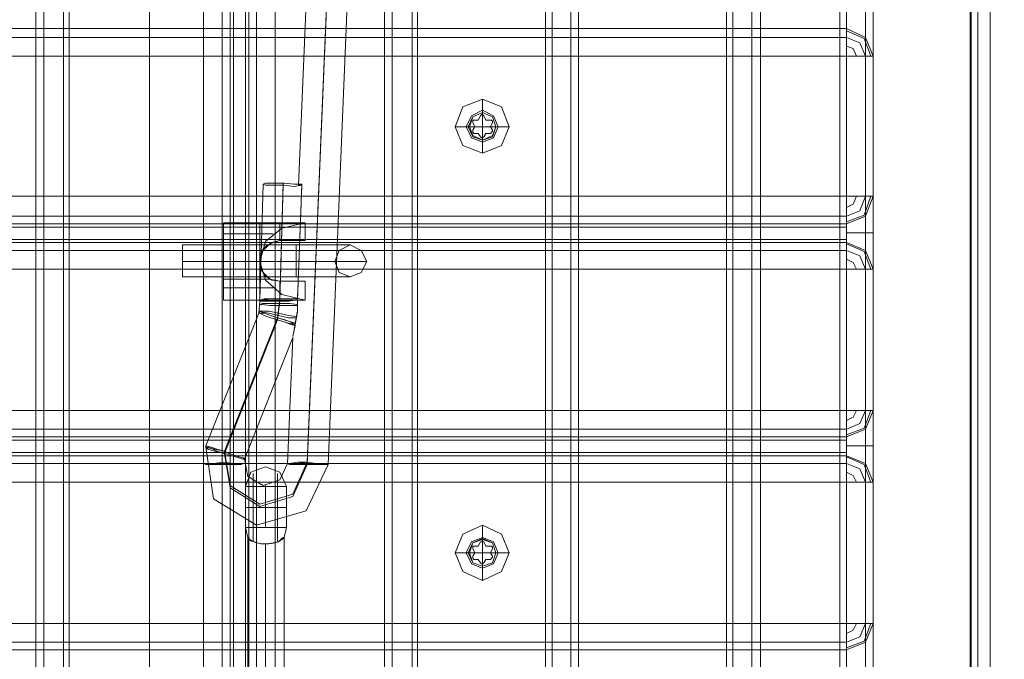
# Model space of a CAD drawing. Units: millimetres. Extents: x -4915 to 2934, y -2453 to 1530.
# Drawn here: x -2058 to -1841, y -411 to -270 of the extents above; entities that cross this region are included whole.
import ezdxf

# ---------------------------------------------------------------- set-up
doc = ezdxf.new("R2010")
doc.units = ezdxf.units.MM

# ---------------------------------------------------------------- blocks, each defined once
blk = doc.blocks.new('WMF0')
at = {"color": 30, "lineweight": 0}
for points in [[(197.753, -177.205), (197.753, -115.334)], [(197.753, -177.205), (197.753, -115.334)], [(197.753, -177.205), (197.753, -115.334)], [(197.753, -115.334), (197.753, -177.205)], [(197.867, -115.334), (197.867, -177.205)], [(197.867, -115.334), (197.867, -177.205)], [(198.159, -115.334), (198.159, -177.205)], [(198.159, -115.334), (198.159, -177.205), (200.22, -177.205)], [(200.22, -115.334), (200.22, -177.205)], [(200.22, -115.334), (200.22, -177.205)], [(200.496, -115.334), (200.496, -177.205)], [(200.496, -115.334), (200.496, -177.205)], [(200.496, -115.334), (200.496, -177.205)], [(200.496, -115.334), (200.496, -177.205)], [(200.61, -115.334), (200.61, -177.205)], [(200.61, -115.334), (200.61, -177.205)], [(200.61, -115.334), (200.61, -177.205)], [(200.61, -115.334), (200.61, -177.205)], [(192.624, -173.277), (192.624, -119.262)], [(192.624, -173.277), (192.624, -119.262)], [(192.624, -173.277), (192.624, -119.262)], [(192.624, -173.277), (192.624, -119.262)], [(193.03, -173.277), (193.03, -119.262)], [(195.091, -119.262), (193.03, -119.262), (193.03, -173.277)], [(193.03, -119.262), (195.091, -119.262), (195.091, -173.277)], [(193.03, -173.277), (193.03, -119.262)], [(193.03, -173.277), (193.03, -119.262)], [(195.091, -173.277), (195.091, -119.262)], [(195.367, -173.277), (195.367, -119.262)], [(195.367, -173.277), (195.367, -119.262)], [(195.481, -173.277), (195.481, -119.262)], [(195.481, -173.277), (195.481, -119.262)], [(195.53, -173.277), (195.53, -119.262)], [(195.53, -173.277), (195.53, -119.262)], [(195.708, -173.277), (195.708, -119.262)], [(195.708, -173.277), (195.708, -119.262)], [(195.757, -173.277), (195.757, -119.262)], [(195.757, -173.277), (195.757, -119.262)], [(195.87, -173.277), (195.87, -119.262)], [(195.87, -173.277), (195.87, -119.262)], [(196.146, -173.277), (196.146, -119.262)], [(196.146, -119.262), (197.753, -119.262), (197.753, -173.277)], [(196.146, -173.277), (196.146, -119.262)], [(197.753, -173.277), (197.753, -119.262)], [(200.61, -173.277), (200.61, -119.262)], [(202.882, -173.277), (202.882, -119.262), (200.61, -119.262)], [(202.882, -119.262), (200.61, -119.262), (200.61, -173.277), (202.882, -173.277)], [(202.882, -173.277), (202.882, -119.262)], [(203.158, -173.277), (203.158, -119.262)], [(203.158, -125.138), (203.158, -119.262), (203.158, -173.277)], [(203.288, -173.277), (203.288, -119.262)], [(203.288, -173.277), (203.288, -119.262)], [(204.554, -173.277), (203.288, -173.277), (203.288, -119.295)], [(204.554, -173.277), (204.554, -119.295)], [(204.83, -173.277), (204.83, -119.295)], [(204.83, -173.277), (204.83, -119.295)], [(204.943, -173.277), (204.943, -119.295)], [(204.943, -173.277), (204.943, -119.295)], [(206.372, -121.258), (206.372, -171.281), (206.891, -171.281)], [(206.388, -121.258), (206.388, -171.281)], [(206.485, -121.258), (206.485, -171.281)], [(206.664, -121.258), (206.664, -171.281)], [(206.664, -121.258), (206.664, -171.281)], [(197.282, -170.599), (197.753, -170.599), (197.753, -121.94)], [(197.282, -121.94), (197.753, -121.94), (197.753, -170.599)], [(203.288, -165.974), (203.288, -126.566)], [(203.288, -165.974), (203.288, -126.566)], [(204.943, -165.974), (204.943, -126.598)], [(204.943, -165.974), (204.943, -126.598)], [(202.785, -165.779), (202.785, -126.761)], [(202.882, -165.779), (202.882, -126.761)], [(202.882, -165.779), (202.882, -126.761)], [(203.158, -165.811), (203.158, -126.728)], [(203.158, -165.811), (203.158, -126.728)], [(204.554, -165.779), (204.554, -126.777)], [(204.554, -165.779), (204.554, -126.777)], [(204.83, -165.811), (204.83, -126.744)], [(204.83, -165.811), (204.83, -126.744)], [(194.296, -165.406), (194.296, -127.134)], [(194.296, -127.134), (194.296, -165.406)], [(198.159, -164.74), (198.159, -127.799)], [(198.159, -164.74), (198.159, -127.799)], [(198.24, -127.832), (198.24, -164.708)], [(200.123, -127.832), (200.123, -164.708)], [(200.22, -127.799), (200.22, -164.74)], [(200.22, -127.799), (200.22, -164.74)], [(204.554, -133.594), (172.709, -133.594)], [(204.554, -133.594), (172.709, -133.594)], [(204.554, -133.724), (172.709, -133.724)], [(204.554, -133.724), (172.709, -133.724)], [(204.943, -133.999), (204.83, -133.724), (204.554, -133.594)], [(204.554, -133.594), (204.83, -133.724), (204.943, -133.999)], [(204.554, -133.999), (204.554, -133.724), (204.554, -133.594)], [(204.554, -133.594), (204.554, -133.724), (204.554, -133.999)], [(204.554, -133.594), (204.554, -133.724), (204.554, -133.999)], [(204.554, -133.999), (204.554, -133.724), (204.554, -133.594)], [(204.554, -133.626), (204.813, -133.74), (204.911, -133.999)], [(204.554, -133.626), (204.813, -133.74), (204.911, -133.999)], [(204.554, -133.724), (204.748, -133.805), (204.83, -133.999)], [(204.554, -133.724), (204.748, -133.805), (204.83, -133.999)], [(204.554, -133.853), (204.651, -133.886), (204.7, -133.999)], [(204.554, -133.853), (204.651, -133.886), (204.7, -133.999)], [(172.709, -136.061), (204.554, -136.061), (204.554, -133.999)], [(172.709, -133.999), (204.554, -133.999)], [(204.554, -133.999), (172.709, -133.999)], [(204.943, -133.999), (204.83, -133.999), (204.554, -133.999)], [(204.554, -133.999), (204.83, -133.999), (204.943, -133.999)], [(204.554, -133.999), (204.554, -136.061)], [(204.943, -133.999), (204.83, -133.999), (204.554, -133.999)], [(204.554, -133.999), (204.83, -133.999), (204.943, -133.999)], [(204.83, -133.999), (204.83, -136.061)], [(204.83, -136.061), (204.83, -133.999)], [(204.943, -136.061), (204.943, -133.999)], [(204.943, -133.999), (204.943, -136.061)], [(199.198, -134.632), (199.198, -134.827)], [(198.792, -135.038), (198.987, -135.038)], [(199.587, -135.038), (199.392, -135.038)], [(199.198, -135.428), (199.198, -135.233)], [(204.554, -136.061), (172.709, -136.061)], [(204.554, -136.061), (204.83, -136.061), (204.943, -136.061)], [(204.943, -136.061), (204.83, -136.353), (204.554, -136.467)], [(204.554, -136.467), (204.83, -136.353), (204.943, -136.061)], [(204.943, -136.061), (204.83, -136.061), (204.554, -136.061)], [(204.554, -136.467), (204.554, -136.353), (204.554, -136.061)], [(204.554, -136.061), (204.554, -136.353), (204.554, -136.467)], [(204.554, -136.467), (204.83, -136.353), (204.943, -136.061)], [(204.554, -136.467), (204.83, -136.353), (204.943, -136.061)], [(204.943, -136.061), (204.83, -136.061), (204.554, -136.061)], [(204.554, -136.467), (204.554, -136.353), (204.554, -136.061)], [(204.911, -136.061), (204.813, -136.337), (204.554, -136.434)], [(204.83, -136.061), (204.748, -136.272), (204.554, -136.353)], [(204.7, -136.061), (204.651, -136.174), (204.554, -136.223)], [(204.554, -136.061), (204.83, -136.061), (204.943, -136.061)], [(204.554, -136.061), (204.554, -136.353), (204.554, -136.467)], [(204.7, -136.061), (204.651, -136.174), (204.554, -136.223)], [(204.83, -136.061), (204.748, -136.272), (204.554, -136.353)], [(204.911, -136.061), (204.813, -136.337), (204.554, -136.434)], [(204.943, -136.061), (204.943, -136.223), (204.943, -136.596), (204.943, -136.986), (204.943, -137.132)], [(204.943, -137.132), (204.943, -136.986), (204.943, -136.596), (204.943, -136.223), (204.943, -136.061)], [(204.943, -136.061), (204.943, -136.223), (204.943, -136.596), (204.943, -136.986), (204.943, -137.132)], [(204.943, -137.132), (204.943, -136.986), (204.943, -136.596), (204.943, -136.223), (204.943, -136.061)], [(204.554, -136.353), (172.709, -136.353)], [(204.554, -136.353), (172.709, -136.353)], [(172.709, -136.467), (204.554, -136.467)], [(204.554, -136.467), (172.709, -136.467)], [(204.554, -136.742), (204.554, -136.694), (204.554, -136.596), (204.554, -136.515), (204.554, -136.467)], [(204.554, -136.467), (204.554, -136.515), (204.554, -136.596), (204.554, -136.694), (204.554, -136.742)], [(204.83, -136.353), (204.83, -136.418), (204.83, -136.596), (204.83, -136.775), (204.83, -136.856)], [(204.83, -136.856), (204.83, -136.775), (204.83, -136.596), (204.83, -136.418), (204.83, -136.353)], [(204.554, -136.515), (172.709, -136.515)], [(204.554, -136.515), (172.709, -136.515)], [(204.554, -136.596), (204.83, -136.596), (204.943, -136.596)], [(204.554, -136.596), (204.83, -136.596), (204.943, -136.596)], [(204.554, -136.694), (172.709, -136.694)], [(204.554, -136.694), (172.709, -136.694)], [(172.709, -136.742), (204.554, -136.742)], [(204.554, -136.742), (172.709, -136.742)], [(204.554, -136.742), (204.83, -136.856), (204.943, -137.132)], [(204.943, -137.132), (204.83, -136.856), (204.554, -136.742)], [(204.554, -137.132), (204.554, -136.856), (204.554, -136.742)], [(204.554, -136.742), (204.554, -136.856), (204.554, -137.132)], [(204.554, -136.742), (204.83, -136.856), (204.943, -137.132)], [(204.554, -136.742), (204.83, -136.856), (204.943, -137.132)], [(204.554, -136.742), (204.554, -136.856), (204.554, -137.132)], [(204.554, -137.132), (204.554, -136.856), (204.554, -136.742)], [(204.554, -136.759), (204.813, -136.872), (204.911, -137.132)], [(204.554, -136.759), (204.813, -136.872), (204.911, -137.132)], [(204.554, -136.856), (172.709, -136.856)], [(204.554, -136.856), (172.709, -136.856)], [(204.554, -136.856), (204.748, -136.937), (204.83, -137.132)], [(204.554, -136.856), (204.748, -136.937), (204.83, -137.132)], [(204.554, -136.986), (204.651, -137.035), (204.7, -137.132)], [(204.554, -136.986), (204.651, -137.035), (204.7, -137.132)], [(172.709, -139.209), (204.554, -139.209), (204.554, -137.132)], [(172.709, -137.132), (204.554, -137.132)], [(204.554, -137.132), (172.709, -137.132)], [(204.943, -137.132), (204.83, -137.132), (204.554, -137.132)], [(204.554, -137.132), (204.83, -137.132), (204.943, -137.132)], [(204.554, -137.132), (204.554, -139.209)], [(204.943, -137.132), (204.83, -137.132), (204.554, -137.132)], [(204.554, -137.132), (204.83, -137.132), (204.943, -137.132)], [(204.83, -137.132), (204.83, -139.209)], [(204.83, -139.209), (204.83, -137.132)], [(204.943, -137.132), (204.943, -139.209)], [(204.943, -139.209), (204.943, -137.132)], [(204.554, -139.209), (172.709, -139.209)], [(204.554, -139.209), (204.83, -139.209), (204.943, -139.209)], [(204.943, -139.209), (204.83, -139.485), (204.554, -139.599)], [(204.554, -139.599), (204.83, -139.485), (204.943, -139.209)], [(204.943, -139.209), (204.83, -139.209), (204.554, -139.209)], [(204.554, -139.599), (204.554, -139.485), (204.554, -139.209)], [(204.554, -139.209), (204.554, -139.485), (204.554, -139.599)], [(204.554, -139.599), (204.83, -139.485), (204.943, -139.209)], [(204.554, -139.599), (204.83, -139.485), (204.943, -139.209)], [(204.943, -139.209), (204.83, -139.209), (204.554, -139.209)], [(204.554, -139.599), (204.554, -139.485), (204.554, -139.209)], [(204.911, -139.209), (204.813, -139.469), (204.554, -139.567)], [(204.83, -139.209), (204.748, -139.404), (204.554, -139.485)], [(204.7, -139.209), (204.651, -139.307), (204.554, -139.356)], [(204.554, -139.209), (204.83, -139.209), (204.943, -139.209)], [(204.554, -139.209), (204.554, -139.485), (204.554, -139.599)], [(204.7, -139.209), (204.651, -139.307), (204.554, -139.356)], [(204.83, -139.209), (204.748, -139.404), (204.554, -139.485)], [(204.911, -139.209), (204.813, -139.469), (204.554, -139.567)], [(204.943, -139.209), (204.943, -139.356), (204.943, -139.729), (204.943, -140.118), (204.943, -140.264)], [(204.943, -140.264), (204.943, -140.118), (204.943, -139.729), (204.943, -139.356), (204.943, -139.209)], [(204.943, -139.209), (204.943, -139.356), (204.943, -139.729), (204.943, -140.118), (204.943, -140.264)], [(204.943, -140.264), (204.943, -140.118), (204.943, -139.729), (204.943, -139.356), (204.943, -139.209)], [(204.554, -139.485), (172.709, -139.485)], [(204.554, -139.485), (172.709, -139.485)], [(204.83, -139.485), (204.83, -139.55), (204.83, -139.729), (204.83, -139.907), (204.83, -139.989)], [(204.83, -139.989), (204.83, -139.907), (204.83, -139.729), (204.83, -139.55), (204.83, -139.485)], [(172.709, -139.599), (204.554, -139.599)], [(204.554, -139.599), (172.709, -139.599)], [(204.554, -139.648), (172.709, -139.648)], [(204.554, -139.648), (172.709, -139.648)], [(204.554, -139.875), (204.554, -139.826), (204.554, -139.729), (204.554, -139.648), (204.554, -139.599)], [(204.554, -139.599), (204.554, -139.648), (204.554, -139.729), (204.554, -139.826), (204.554, -139.875)], [(204.554, -139.729), (204.83, -139.729), (204.943, -139.729)], [(204.554, -139.729), (204.83, -139.729), (204.943, -139.729)], [(204.554, -139.826), (172.709, -139.826)], [(204.554, -139.826), (172.709, -139.826)], [(172.709, -139.875), (204.554, -139.875)], [(204.554, -139.875), (172.709, -139.875)], [(204.554, -139.875), (204.83, -139.989), (204.943, -140.264)], [(204.943, -140.264), (204.83, -139.989), (204.554, -139.875)], [(204.554, -140.264), (204.554, -139.989), (204.554, -139.875)], [(204.554, -139.875), (204.554, -139.989), (204.554, -140.264)], [(204.554, -139.875), (204.83, -139.989), (204.943, -140.264)], [(204.554, -139.875), (204.83, -139.989), (204.943, -140.264)], [(204.554, -139.875), (204.554, -139.989), (204.554, -140.264)], [(204.554, -140.264), (204.554, -139.989), (204.554, -139.875)], [(204.554, -139.891), (204.813, -140.005), (204.911, -140.264)], [(204.554, -139.891), (204.813, -140.005), (204.911, -140.264)], [(204.554, -139.989), (172.709, -139.989)], [(204.554, -139.989), (172.709, -139.989)], [(204.554, -139.989), (204.748, -140.07), (204.83, -140.264)], [(204.554, -139.989), (204.748, -140.07), (204.83, -140.264)], [(204.554, -140.118), (204.651, -140.167), (204.7, -140.264)], [(204.554, -140.118), (204.651, -140.167), (204.7, -140.264)], [(172.709, -142.342), (204.554, -142.342), (204.554, -140.264)], [(172.709, -140.264), (204.554, -140.264)], [(204.554, -140.264), (172.709, -140.264)], [(204.943, -140.264), (204.83, -140.264), (204.554, -140.264)], [(204.554, -140.264), (204.83, -140.264), (204.943, -140.264)], [(204.554, -140.264), (204.554, -142.342)], [(204.943, -140.264), (204.83, -140.264), (204.554, -140.264)], [(204.554, -140.264), (204.83, -140.264), (204.943, -140.264)], [(204.83, -140.264), (204.83, -142.342)], [(204.83, -142.342), (204.83, -140.264)], [(204.943, -140.264), (204.943, -142.342)], [(204.943, -142.342), (204.943, -140.264)], [(199.198, -140.897), (199.198, -141.092)], [(198.792, -141.303), (198.987, -141.303)], [(199.587, -141.303), (199.392, -141.303)], [(199.198, -141.709), (199.198, -141.498)], [(204.554, -142.342), (172.709, -142.342)], [(204.554, -142.342), (204.83, -142.342), (204.943, -142.342)], [(204.943, -142.342), (204.83, -142.618), (204.554, -142.732)], [(204.554, -142.732), (204.83, -142.618), (204.943, -142.342)], [(204.943, -142.342), (204.83, -142.342), (204.554, -142.342)], [(204.554, -142.732), (204.554, -142.618), (204.554, -142.342)], [(204.554, -142.342), (204.554, -142.618), (204.554, -142.732)], [(204.943, -142.342), (204.83, -142.342), (204.554, -142.342)], [(204.554, -142.732), (204.554, -142.618), (204.554, -142.342)], [(204.911, -142.342), (204.813, -142.602), (204.554, -142.699)], [(204.83, -142.342), (204.748, -142.537), (204.554, -142.618)], [(204.7, -142.342), (204.651, -142.439), (204.554, -142.488)], [(204.554, -142.342), (204.83, -142.342), (204.943, -142.342)], [(204.554, -142.342), (204.554, -142.618), (204.554, -142.732)], [(204.7, -142.342), (204.651, -142.439), (204.554, -142.488)], [(204.83, -142.342), (204.748, -142.537), (204.554, -142.618)], [(204.911, -142.342), (204.813, -142.602), (204.554, -142.699)], [(204.554, -142.618), (172.709, -142.618)], [(204.554, -142.618), (172.709, -142.618)], [(172.709, -142.732), (204.554, -142.732)], [(172.709, -142.732), (204.554, -142.732)]]:
    blk.add_lwpolyline(points, dxfattribs=at)
for points in [[(197.867, -115.334), (197.867, -177.205), (197.867, -115.334)], [(192.738, -173.277), (192.738, -119.262), (192.738, -173.277)], [(192.738, -173.277), (192.738, -119.262), (192.738, -173.277)], [(193.111, -173.277), (193.111, -119.262), (193.111, -173.277)], [(204.554, -119.295), (203.288, -119.295), (203.288, -173.277), (204.554, -173.277), (204.554, -119.295)], [(204.456, -165.779), (204.456, -126.777), (204.456, -165.779)], [(199.587, -135.038), (199.474, -134.746), (199.198, -134.632), (198.905, -134.746), (198.792, -135.038), (198.905, -135.314), (199.198, -135.428), (199.474, -135.314), (199.587, -135.038)], [(198.954, -135.038), (199.035, -134.876), (199.198, -134.795), (199.36, -134.876), (199.425, -135.038), (199.36, -135.201), (199.198, -135.265), (199.035, -135.201), (198.954, -135.038)], [(198.954, -135.038), (199.035, -134.876), (199.198, -134.795), (199.36, -134.876), (199.425, -135.038), (199.36, -135.201), (199.198, -135.265), (199.035, -135.201), (198.954, -135.038)], [(198.987, -135.038), (199.052, -134.892), (199.198, -134.827), (199.344, -134.892), (199.392, -135.038), (199.344, -135.184), (199.198, -135.233), (199.052, -135.184), (198.987, -135.038)], [(199.587, -141.303), (199.474, -141.027), (199.198, -140.897), (198.905, -141.027), (198.792, -141.303), (198.905, -141.579), (199.198, -141.709), (199.474, -141.579), (199.587, -141.303)], [(198.954, -141.303), (199.035, -141.141), (199.198, -141.076), (199.36, -141.141), (199.425, -141.303), (199.36, -141.466), (199.198, -141.53), (199.035, -141.466), (198.954, -141.303)], [(198.954, -141.303), (199.035, -141.141), (199.198, -141.076), (199.36, -141.141), (199.425, -141.303), (199.36, -141.466), (199.198, -141.53), (199.035, -141.466), (198.954, -141.303)], [(198.987, -141.303), (199.052, -141.157), (199.198, -141.092), (199.344, -141.157), (199.392, -141.303), (199.344, -141.449), (199.198, -141.498), (199.052, -141.449), (198.987, -141.303)]]:
    blk.add_lwpolyline(points, close=True, dxfattribs=at)
at = {"color": 253, "lineweight": 0}
for points in [[(196.893, -126.225), (196.487, -135.898)], [(197.201, -126.209), (196.617, -139.972)], [(197.201, -126.241), (196.617, -140.005)], [(197.493, -126.241), (196.925, -140.005)], [(199.198, -134.827), (199.198, -134.632)], [(199.165, -134.876), (199.133, -134.941), (199.068, -134.941)], [(199.133, -134.941), (199.165, -134.876)], [(199.165, -134.876), (199.181, -134.86), (199.198, -134.86), (199.214, -134.876)], [(199.214, -134.876), (199.198, -134.86), (199.181, -134.86), (199.165, -134.876)], [(199.198, -135.038), (199.198, -134.827)], [(199.214, -134.876), (199.246, -134.941)], [(199.311, -134.941), (199.246, -134.941), (199.214, -134.876)], [(199.003, -135.038), (198.792, -135.038)], [(199.198, -135.038), (199.003, -135.038)], [(199.052, -134.973), (199.052, -134.957), (199.052, -134.941), (199.068, -134.941)], [(199.068, -134.941), (199.052, -134.941), (199.052, -134.957), (199.052, -134.973)], [(199.084, -135.038), (199.052, -134.973)], [(199.052, -134.973), (199.084, -135.038), (199.052, -135.087)], [(199.052, -135.087), (199.084, -135.038)], [(199.068, -134.941), (199.133, -134.941)], [(199.198, -135.038), (199.198, -135.233)], [(199.198, -135.038), (199.392, -135.038)], [(199.246, -134.941), (199.311, -134.941)], [(199.311, -134.941), (199.327, -134.941), (199.344, -134.957), (199.344, -134.973)], [(199.344, -134.973), (199.344, -134.957), (199.327, -134.941), (199.311, -134.941)], [(199.344, -134.973), (199.311, -135.038)], [(199.344, -135.087), (199.311, -135.038), (199.344, -134.973)], [(199.311, -135.038), (199.344, -135.087)], [(199.392, -135.038), (199.587, -135.038)], [(199.068, -135.136), (199.052, -135.119), (199.052, -135.103), (199.052, -135.087)], [(199.052, -135.087), (199.052, -135.103), (199.052, -135.119), (199.068, -135.136)], [(199.133, -135.136), (199.068, -135.136)], [(199.068, -135.136), (199.133, -135.136), (199.165, -135.184)], [(199.165, -135.184), (199.133, -135.136)], [(199.214, -135.184), (199.198, -135.201), (199.181, -135.201), (199.165, -135.184)], [(199.165, -135.184), (199.181, -135.201), (199.198, -135.201), (199.214, -135.184)], [(199.246, -135.136), (199.214, -135.184)], [(199.214, -135.184), (199.246, -135.136), (199.311, -135.136)], [(199.311, -135.136), (199.246, -135.136)], [(199.344, -135.087), (199.344, -135.103), (199.327, -135.119), (199.311, -135.136)], [(199.311, -135.136), (199.327, -135.119), (199.344, -135.103), (199.344, -135.087)], [(199.198, -135.233), (199.198, -135.428)], [(195.919, -137.586), (195.968, -135.882)], [(196.536, -135.898), (196.422, -135.915), (196.276, -135.898), (196.114, -135.898), (196, -135.898), (195.968, -135.882), (196, -135.866), (196.114, -135.866), (196.276, -135.866), (196.422, -135.882), (196.536, -135.882)], [(196.211, -137.57), (196.26, -135.866)], [(196.211, -137.603), (196.26, -135.898)], [(196.471, -137.57), (196.536, -135.882)], [(196.536, -135.898), (196.471, -137.586)], [(196.536, -135.882), (196.487, -135.898), (196.536, -135.898)], [(195.383, -136.45), (195.383, -136.613), (195.383, -137.018), (195.383, -137.408), (195.383, -137.586)], [(195.383, -137.586), (195.383, -137.408), (195.383, -137.018), (195.383, -136.613), (195.383, -136.45)], [(196.585, -136.45), (195.383, -136.45)], [(195.383, -136.45), (196.585, -136.45)], [(196.585, -136.45), (196.244, -136.531), (196, -136.726), (195.919, -137.018)], [(195.919, -137.018), (196, -136.726), (196.244, -136.531), (196.585, -136.45)], [(195.919, -136.45), (195.919, -137.018), (195.919, -137.586)], [(196.585, -136.45), (196.211, -136.45)], [(196.211, -136.45), (196.585, -136.45)], [(196.585, -136.45), (196.585, -136.71)], [(196.585, -136.45), (196.585, -136.71), (196.585, -136.45), (196.585, -136.71)], [(195.383, -136.613), (196.114, -136.613)], [(195.383, -136.613), (196.114, -136.613)], [(194.783, -136.775), (194.783, -136.856), (194.783, -137.018), (194.783, -137.181), (194.783, -137.246)], [(194.783, -137.181), (194.783, -137.018), (194.783, -136.856), (194.783, -136.775)], [(194.783, -136.775), (194.783, -136.856), (194.783, -137.018), (194.783, -137.181), (194.783, -137.246)], [(194.783, -137.181), (194.783, -137.018), (194.783, -136.856), (194.783, -136.775)], [(196.455, -136.775), (194.783, -136.775)], [(194.783, -136.775), (196.455, -136.775)], [(195.383, -136.742), (195.383, -136.824), (195.383, -137.018), (195.383, -137.197), (195.383, -137.278)], [(195.383, -137.197), (195.383, -137.018), (195.383, -136.824), (195.383, -136.742)], [(195.383, -136.742), (195.383, -136.824), (195.383, -137.018), (195.383, -137.197), (195.383, -137.278)], [(195.383, -137.197), (195.383, -137.018), (195.383, -136.824), (195.383, -136.742)], [(195.383, -136.742), (196.081, -136.742)], [(195.383, -136.742), (196.081, -136.742)], [(196.211, -136.71), (196.098, -136.742), (196, -136.807), (195.935, -136.905), (195.919, -137.018)], [(196.211, -136.71), (196.065, -136.759), (195.952, -136.872), (195.919, -137.018)], [(195.919, -137.018), (195.952, -136.872), (196.065, -136.759), (196.211, -136.71)], [(195.919, -137.018), (195.935, -136.905), (196, -136.807), (196.098, -136.742), (196.211, -136.71)], [(196.081, -136.742), (196.065, -136.759), (196.049, -136.775), (196.016, -136.791), (195.984, -136.824), (195.952, -136.856), (195.935, -136.905), (195.919, -136.953), (195.919, -137.018), (195.919, -137.067), (195.935, -137.116), (195.952, -137.164), (195.984, -137.197), (196.016, -137.229), (196.049, -137.262), (196.065, -137.278), (196.081, -137.278)], [(196.065, -137.278), (196.049, -137.262), (196.016, -137.229), (195.984, -137.197), (195.952, -137.164), (195.935, -137.116), (195.919, -137.067), (195.919, -137.018), (195.919, -136.953), (195.935, -136.905), (195.952, -136.856), (195.984, -136.824), (196.016, -136.791), (196.049, -136.775), (196.065, -136.759), (196.081, -136.742)], [(196.585, -136.71), (196.211, -136.71)], [(196.585, -136.71), (196.211, -136.71)], [(196.211, -136.71), (196.585, -136.71)], [(196.211, -136.71), (196.585, -136.71)], [(196.455, -136.775), (196.455, -136.856), (196.455, -137.018), (196.455, -137.181), (196.455, -137.246)], [(196.455, -137.181), (196.455, -137.018), (196.455, -136.856), (196.455, -136.775)], [(196.455, -137.246), (196.455, -137.181), (196.455, -137.018), (196.455, -136.856), (196.455, -136.775)], [(196.455, -136.775), (196.455, -136.856), (196.455, -137.018), (196.455, -137.181), (196.455, -137.246)], [(196.455, -137.181), (196.455, -137.018), (196.455, -136.856), (196.455, -136.775)], [(196.455, -137.246), (196.455, -137.181), (196.455, -137.018), (196.455, -136.856), (196.455, -136.775)], [(196.455, -136.775), (197.023, -136.775), (197.25, -136.775)], [(197.023, -136.775), (196.455, -136.775)], [(196.455, -136.856), (196.455, -137.018), (196.455, -137.181), (196.455, -137.246)], [(196.455, -136.856), (196.455, -137.018), (196.455, -137.181), (196.455, -137.246)], [(196.455, -137.018), (194.783, -137.018)], [(196.455, -137.018), (194.783, -137.018)], [(194.783, -137.018), (196.455, -137.018)], [(194.783, -137.018), (196.455, -137.018)], [(195.383, -137.018), (195.919, -137.018)], [(195.383, -137.018), (195.919, -137.018)], [(195.383, -137.018), (195.919, -137.018)], [(195.383, -137.018), (195.919, -137.018)], [(195.919, -137.018), (196, -137.294), (196.244, -137.505), (196.585, -137.586)], [(195.919, -137.018), (195.952, -137.164), (196.065, -137.278), (196.211, -137.311)], [(195.919, -137.018), (195.935, -137.132), (196, -137.229), (196.098, -137.294), (196.211, -137.311)], [(196.211, -137.311), (196.065, -137.278), (195.952, -137.164), (195.919, -137.018)], [(196.585, -137.586), (196.244, -137.505), (196, -137.294), (195.919, -137.018)], [(196.211, -137.311), (196.065, -137.278), (195.952, -137.164), (195.919, -137.018)], [(196.455, -137.018), (196.974, -137.018), (197.347, -137.018), (197.493, -137.018)], [(197.347, -137.018), (196.974, -137.018), (196.455, -137.018)], [(196.455, -137.018), (196.86, -137.018), (197.023, -137.018)], [(196.86, -137.018), (196.455, -137.018)], [(196.455, -137.246), (194.783, -137.246)], [(194.783, -137.246), (196.455, -137.246)], [(195.383, -137.278), (196.081, -137.278)], [(195.383, -137.278), (196.081, -137.278)], [(196.211, -137.311), (196.585, -137.311)], [(196.585, -137.586), (196.585, -137.311), (196.211, -137.311), (196.585, -137.311)], [(196.585, -137.311), (196.211, -137.311)], [(196.455, -137.246), (197.023, -137.246), (197.25, -137.246)], [(197.023, -137.246), (196.455, -137.246)], [(196.585, -137.586), (196.585, -137.311)], [(195.383, -137.408), (196.114, -137.408)], [(195.383, -137.408), (196.114, -137.408)], [(195.383, -137.586), (196.585, -137.586)], [(196.585, -137.586), (195.383, -137.586)], [(195.903, -137.781), (195.919, -137.603)], [(196.211, -137.603), (196.065, -137.603), (195.952, -137.603), (195.919, -137.603), (195.952, -137.586), (196.065, -137.57), (196.211, -137.57)], [(196.211, -137.57), (196.081, -137.57), (195.984, -137.57), (195.919, -137.586), (195.984, -137.586), (196.081, -137.603), (196.211, -137.603)], [(195.919, -137.603), (195.919, -137.586)], [(196.471, -137.668), (196.357, -137.668), (196.211, -137.668), (196.065, -137.668), (195.952, -137.651), (195.919, -137.651), (195.952, -137.635), (196.065, -137.635), (196.211, -137.635), (196.357, -137.635), (196.471, -137.651)], [(196.179, -137.846), (196.211, -137.57)], [(196.179, -137.879), (196.211, -137.603)], [(196.211, -137.57), (196.227, -137.57), (196.341, -137.57), (196.438, -137.57), (196.471, -137.57)], [(196.585, -137.586), (196.211, -137.586)], [(196.211, -137.586), (196.585, -137.586)], [(196.471, -137.586), (196.438, -137.586), (196.341, -137.603), (196.227, -137.603), (196.211, -137.603)], [(196.438, -137.927), (196.471, -137.749), (196.471, -137.57)], [(196.471, -137.586), (196.471, -137.765), (196.438, -137.944)], [(195.124, -139.729), (195.903, -137.781)], [(196.455, -137.846), (196.341, -137.846), (196.195, -137.814), (196.049, -137.781), (195.952, -137.765), (195.903, -137.749), (195.952, -137.749), (196.049, -137.749), (196.195, -137.781), (196.341, -137.814), (196.455, -137.83)], [(195.903, -137.781), (195.903, -137.765), (195.919, -137.781), (195.984, -137.781), (196.081, -137.814), (196.179, -137.846)], [(196.179, -137.879), (196.081, -137.846), (195.984, -137.814), (195.919, -137.781), (195.903, -137.781)], [(195.4, -139.81), (196.179, -137.846)], [(195.4, -139.842), (196.179, -137.879)], [(196.438, -137.944), (196.374, -137.911), (196.292, -137.879), (196.179, -137.846)], [(196.179, -137.846), (196.341, -137.895), (196.438, -137.927)], [(196.179, -137.879), (196.292, -137.911), (196.374, -137.944), (196.438, -137.96)], [(196.438, -137.944), (196.341, -137.927), (196.179, -137.879)], [(196.406, -137.911), (196.39, -137.927)], [(196.406, -137.927), (196.39, -137.944)], [(196.438, -137.944), (196.438, -137.927)], [(196.438, -137.96), (196.406, -138.122), (196.438, -137.944)], [(196.438, -137.944), (196.438, -137.96)], [(195.692, -139.924), (196.406, -138.138)], [(196.406, -138.138), (196.325, -139.989)], [(195.4, -139.81), (195.286, -139.778), (195.189, -139.745), (195.124, -139.729), (195.124, -139.745), (195.189, -139.761), (195.286, -139.81), (195.4, -139.842)], [(195.124, -139.745), (195.124, -139.729)], [(195.4, -139.842), (195.254, -139.81), (195.156, -139.778), (195.124, -139.745), (195.156, -139.761), (195.254, -139.778), (195.4, -139.81)], [(196.925, -140.005), (196.601, -140.686), (195.87, -140.897), (195.237, -140.508), (195.124, -139.745)], [(195.4, -139.81), (195.465, -139.842), (195.513, -139.859), (195.611, -139.891), (195.676, -139.907), (195.692, -139.924), (195.676, -139.924), (195.611, -139.907), (195.513, -139.875), (195.4, -139.842)], [(196.617, -139.972), (196.406, -140.443), (195.919, -140.589), (195.481, -140.313), (195.4, -139.81)], [(196.617, -140.005), (196.406, -140.475), (195.919, -140.622), (195.481, -140.346), (195.4, -139.842)], [(196.325, -139.989), (196.211, -140.232), (195.968, -140.313), (195.741, -140.183), (195.692, -139.924)], [(195.708, -140.329), (195.789, -140.118), (196, -140.037), (196.211, -140.118), (196.309, -140.329)], [(196.617, -140.005), (196.471, -140.005), (196.357, -140.005), (196.325, -139.989), (196.357, -139.989), (196.471, -139.972), (196.617, -139.972)], [(196.617, -139.972), (196.471, -139.989), (196.357, -139.989), (196.325, -139.989), (196.357, -140.005), (196.471, -140.005), (196.617, -140.005)], [(196.617, -139.972), (196.471, -139.989), (196.357, -139.989), (196.325, -139.989), (196.357, -140.005), (196.471, -140.005), (196.617, -140.005)], [(196.925, -140.005), (196.893, -139.989), (196.828, -139.989), (196.747, -139.989), (196.617, -139.972)], [(196.617, -140.005), (196.747, -140.005), (196.828, -140.005), (196.893, -140.005), (196.925, -140.005)], [(195.822, -141.141), (195.822, -140.849), (195.822, -140.427), (195.822, -140.135)], [(196.179, -141.141), (196.179, -140.849), (196.179, -140.427), (196.179, -140.135)], [(195.708, -140.329), (195.708, -140.427), (195.708, -140.638), (195.708, -140.849), (195.708, -140.93)], [(195.708, -140.849), (195.708, -140.638), (195.708, -140.427), (195.708, -140.329)], [(196.309, -140.329), (195.708, -140.329)], [(196.309, -140.93), (196.309, -140.849), (196.309, -140.638), (196.309, -140.427), (196.309, -140.329)], [(195.822, -140.427), (195.822, -140.849), (195.822, -141.141)], [(196.179, -140.427), (196.179, -140.849), (196.179, -141.141)], [(196.309, -140.427), (196.309, -140.638), (196.309, -140.849), (196.309, -140.93)], [(195.708, -140.638), (195.789, -140.638), (196, -140.638), (196.211, -140.638), (196.309, -140.638)], [(195.708, -140.638), (195.789, -140.638), (196, -140.638), (196.211, -140.638), (196.309, -140.638)], [(196.309, -140.638), (195.708, -140.638)], [(196.309, -140.638), (195.708, -140.638)], [(195.708, -140.93), (195.741, -141.076)], [(196.309, -140.93), (195.708, -140.93)], [(196.276, -141.076), (196.309, -140.93)], [(199.198, -141.108), (199.198, -140.897)], [(195.741, -141.076), (195.741, -147.098)], [(196.276, -141.076), (196.276, -147.098)], [(199.198, -141.303), (199.198, -141.108)], [(196, -141.173), (196, -147.098)], [(196, -141.173), (196, -147.098)], [(199.052, -141.238), (199.052, -141.222), (199.052, -141.206), (199.068, -141.206)], [(199.068, -141.206), (199.052, -141.206), (199.052, -141.222), (199.052, -141.238)], [(199.084, -141.303), (199.052, -141.238)], [(199.052, -141.238), (199.084, -141.303), (199.052, -141.352)], [(199.165, -141.141), (199.133, -141.206), (199.068, -141.206)], [(199.068, -141.206), (199.133, -141.206)], [(199.133, -141.206), (199.165, -141.141)], [(199.165, -141.141), (199.181, -141.141), (199.198, -141.141), (199.214, -141.141)], [(199.214, -141.141), (199.198, -141.141), (199.181, -141.141), (199.165, -141.141)], [(199.214, -141.141), (199.246, -141.206)], [(199.311, -141.206), (199.246, -141.206), (199.214, -141.141)], [(199.246, -141.206), (199.311, -141.206)], [(199.311, -141.206), (199.327, -141.206), (199.344, -141.222), (199.344, -141.238)], [(199.344, -141.238), (199.344, -141.222), (199.327, -141.206), (199.311, -141.206)], [(199.344, -141.238), (199.311, -141.303)], [(199.344, -141.352), (199.311, -141.303), (199.344, -141.238)], [(199.003, -141.303), (198.792, -141.303)], [(199.198, -141.303), (199.003, -141.303)], [(199.052, -141.352), (199.084, -141.303)], [(199.068, -141.401), (199.052, -141.384), (199.052, -141.368), (199.052, -141.352)], [(199.052, -141.352), (199.052, -141.368), (199.052, -141.384), (199.068, -141.401)], [(199.133, -141.401), (199.068, -141.401)], [(199.068, -141.401), (199.133, -141.401), (199.165, -141.449)], [(199.165, -141.449), (199.133, -141.401)], [(199.198, -141.303), (199.198, -141.498)], [(199.198, -141.303), (199.392, -141.303)], [(199.246, -141.401), (199.214, -141.449)], [(199.214, -141.449), (199.246, -141.401), (199.311, -141.401)], [(199.311, -141.401), (199.246, -141.401)], [(199.311, -141.303), (199.344, -141.352)], [(199.344, -141.352), (199.344, -141.368), (199.327, -141.384), (199.311, -141.401)], [(199.311, -141.401), (199.327, -141.384), (199.344, -141.368), (199.344, -141.352)], [(199.392, -141.303), (199.587, -141.303)], [(199.214, -141.449), (199.198, -141.466), (199.181, -141.466), (199.165, -141.449)], [(199.165, -141.449), (199.181, -141.466), (199.198, -141.466), (199.214, -141.449)], [(199.198, -141.498), (199.198, -141.709)]]:
    blk.add_lwpolyline(points, dxfattribs=at)
for points in [[(199.587, -135.038), (199.474, -135.314), (199.198, -135.428), (198.905, -135.314), (198.792, -135.038), (198.905, -134.746), (199.198, -134.632), (199.474, -134.746), (199.587, -135.038)], [(199.003, -135.038), (199.052, -135.168), (199.198, -135.233), (199.344, -135.168), (199.392, -135.038), (199.344, -134.892), (199.198, -134.827), (199.052, -134.892), (199.003, -135.038)], [(199.392, -135.038), (199.344, -135.168), (199.198, -135.233), (199.052, -135.168), (199.003, -135.038), (199.052, -134.892), (199.198, -134.827), (199.344, -134.892), (199.392, -135.038)], [(196.211, -136.45), (196, -136.45), (195.919, -136.45), (196, -136.45), (196.211, -136.45)], [(196.211, -136.45), (196.211, -136.71), (196.211, -136.45)], [(196.081, -136.742), (196.065, -136.759), (196.049, -136.775), (196.016, -136.791), (195.984, -136.824), (195.952, -136.856), (195.935, -136.905), (195.919, -136.953), (195.919, -137.018), (195.919, -137.067), (195.935, -137.116), (195.952, -137.164), (195.984, -137.197), (196.016, -137.229), (196.049, -137.262), (196.065, -137.278), (196.081, -137.278), (196.065, -137.278), (196.049, -137.262), (196.016, -137.229), (195.984, -137.197), (195.952, -137.164), (195.935, -137.116), (195.919, -137.067), (195.919, -137.018), (195.919, -136.953), (195.935, -136.905), (195.952, -136.856), (195.984, -136.824), (196.016, -136.791), (196.049, -136.775), (196.065, -136.759), (196.081, -136.742)], [(197.493, -137.018), (197.412, -136.856), (197.25, -136.775), (197.088, -136.856), (197.023, -137.018), (197.088, -137.181), (197.25, -137.246), (197.412, -137.181), (197.493, -137.018)], [(196.211, -137.311), (196.211, -137.586), (196.211, -137.311)], [(196.585, -137.311), (196.585, -137.586), (196.585, -137.311)], [(196.211, -137.586), (196, -137.586), (195.919, -137.586), (196, -137.586), (196.211, -137.586)], [(195.676, -139.989), (195.643, -139.989), (195.53, -139.989), (195.383, -139.972), (195.237, -139.989), (195.124, -139.989), (195.091, -139.989), (195.124, -140.005), (195.237, -140.005), (195.383, -140.005), (195.53, -140.005), (195.643, -140.005), (195.676, -139.989)], [(196, -140.313), (196, -140.394), (196, -140.622), (196, -140.833), (196, -140.914), (196, -140.833), (196, -140.622), (196, -140.394), (196, -140.313)], [(199.587, -141.303), (199.474, -141.579), (199.198, -141.709), (198.905, -141.579), (198.792, -141.303), (198.905, -141.027), (199.198, -140.897), (199.474, -141.027), (199.587, -141.303)], [(195.741, -141.076), (195.773, -141.108), (195.838, -141.141), (195.935, -141.173), (196.033, -141.173), (196.114, -141.157), (196.195, -141.141), (196.244, -141.092), (196.26, -141.076), (196.276, -141.076), (196.26, -141.092), (196.211, -141.125), (196.146, -141.157), (196.049, -141.173), (195.952, -141.173), (195.87, -141.157), (195.789, -141.125), (195.757, -141.092), (195.741, -141.076)], [(199.003, -141.303), (199.052, -141.449), (199.198, -141.498), (199.344, -141.449), (199.392, -141.303), (199.344, -141.157), (199.198, -141.108), (199.052, -141.157), (199.003, -141.303)], [(199.392, -141.303), (199.344, -141.449), (199.198, -141.498), (199.052, -141.449), (199.003, -141.303), (199.052, -141.157), (199.198, -141.108), (199.344, -141.157), (199.392, -141.303)]]:
    blk.add_lwpolyline(points, close=True, dxfattribs=at)

msp = doc.modelspace()

# ---------------------------------------------------------------- block references
at = {"xscale": 14.986745024721, "yscale": 14.986745024721, "zscale": 14.986745024721}
msp.add_blockref('WMF0', (-4940.95, 1730.36), dxfattribs=at)

doc.saveas('drawing.dxf')
